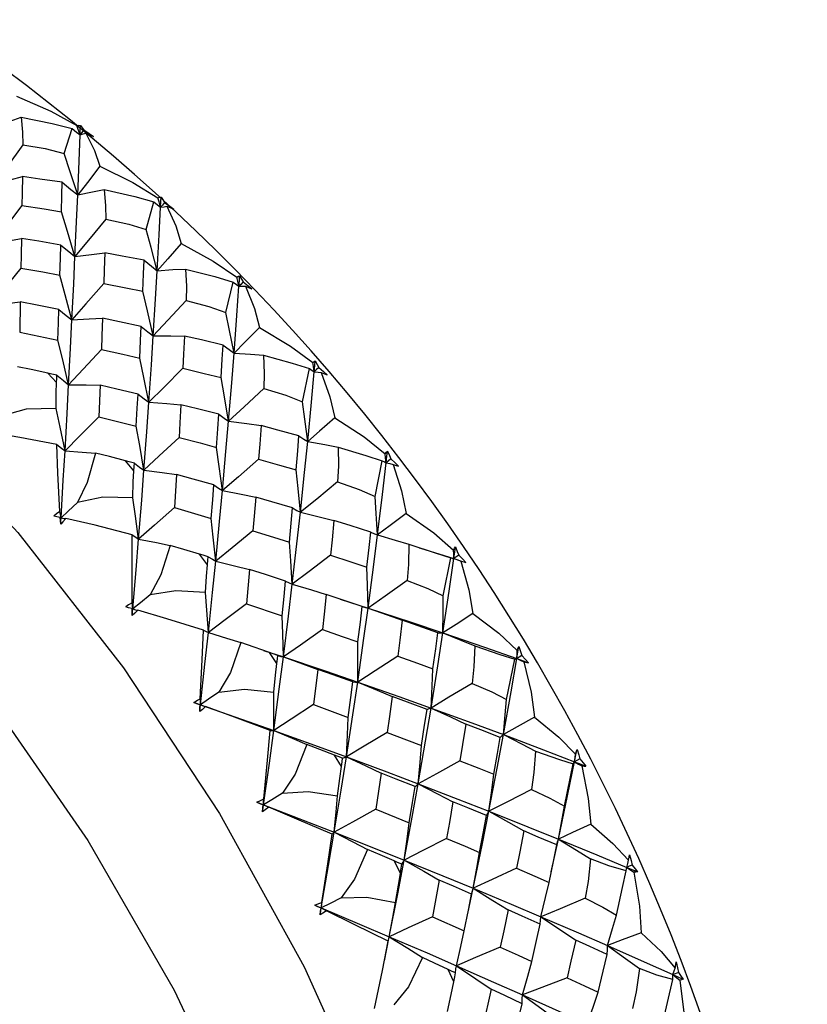
# Paper-space layout '_Isometric' of a CAD drawing. Units: millimetres. Extents: x -207 to 80, y -45 to 274.
# Drawn here: x 1 to 12, y 45 to 58 of the extents above; entities that cross this region are included whole.
import ezdxf

# ---------------------------------------------------------------- set-up
doc = ezdxf.new("R2010")
doc.units = ezdxf.units.MM

psp = doc.layouts.new('_Isometric')

# ---------------------------------------------------------------- linework, layer by layer
at = {"color": 7, "linetype": 'Continuous', "lineweight": 25}
for p, q in [((1.679, 56.489), (1.785, 56.818)), ((2.767, 55.482), (2.867, 55.849)), ((3.822, 54.384), (3.918, 54.787)), ((1.1, 54.523), (1.092, 54.125)), ((1.092, 54.125), (1.599, 54.019)), ((1.58, 53.455), (1.463, 53.58)), ((4.834, 53.203), (4.929, 53.641)), ((2.156, 53.422), (2.139, 53.003)), ((2.139, 53.003), (2.636, 52.878)), ((2.604, 52.287), (2.492, 52.421)), ((5.796, 51.949), (5.892, 52.421)), ((3.17, 52.238), (3.142, 51.801)), ((3.142, 51.801), (3.628, 51.658)), ((3.578, 51.044), (3.472, 51.186)), ((6.7, 50.632), (6.8, 51.135)), ((4.134, 50.981), (4.093, 50.528)), ((5.335, 50.59), (5.704, 50.472)), ((4.093, 50.528), (4.565, 50.37)), ((4.32, 49.911), (4.583, 49.825)), ((4.496, 49.736), (4.397, 49.885)), ((7.538, 49.262), (7.645, 49.794)), ((5.039, 49.66), (4.983, 49.194)), ((4.983, 49.194), (5.44, 49.023)), ((5.35, 48.373), (5.258, 48.527)), ((8.304, 47.85), (8.42, 48.41)), ((5.878, 48.286), (5.806, 47.81)), ((5.806, 47.81), (6.247, 47.629)), ((8.129, 46.982), (8.224, 47.414)), ((6.133, 46.965), (6.049, 47.125)), ((6.646, 46.872), (6.555, 46.387)), ((7.024, 46.431), (7.095, 46.763)), ((6.555, 46.387), (6.978, 46.199)), ((5.92, 45.802), (5.985, 46.122)), ((6.839, 45.526), (6.764, 45.688)), ((9.596, 44.948), (9.738, 45.555)), ((7.334, 45.426), (7.225, 44.936))]:
    psp.add_line(p, q, dxfattribs=at)
at = {"color": 7, "linetype": 'Continuous', "lineweight": 25, "flags": 128}
for points in [[(-15.354, 54.47), (-14.719, 55.476), (-13.774, 56.477), (-12.655, 57.214), (-11.384, 57.675), (-9.983, 57.85), (-8.48, 57.736), (-6.902, 57.335), (-5.278, 56.656), (-3.639, 55.71), (-2.015, 54.514), (-0.437, 53.093), (1.066, 51.471), (2.466, 49.679), (3.738, 47.751), (4.857, 45.722), (5.802, 43.63), (6.556, 41.514), (7.105, 39.414), (7.438, 37.368), (7.55, 35.415)], [(1.05, 57.247), (1.505, 57.049), (1.847, 56.858)], [(0.78, 56.847), (0.964, 56.916), (1.11, 56.967)], [(1.11, 56.967), (1.129, 56.771), (1.133, 56.604)], [(1.11, 56.967), (1.524, 56.887), (1.785, 56.818)], [(1.785, 56.818), (1.844, 56.771), (1.891, 56.734)], [(1.847, 56.858), (1.874, 56.861), (1.896, 56.859)], [(1.891, 56.734), (1.866, 56.804), (1.847, 56.858)], [(1.891, 56.734), (1.894, 56.804), (1.896, 56.859)], [(1.896, 56.859), (1.92, 56.827), (1.939, 56.8)], [(1.86, 55.94), (1.878, 56.387), (1.891, 56.734)], [(1.939, 56.8), (1.912, 56.763), (1.891, 56.734)], [(1.891, 56.734), (1.934, 56.747), (1.968, 56.757)], [(1.939, 56.8), (2.012, 56.752), (2.068, 56.714)], [(1.968, 56.757), (2.084, 56.526), (2.152, 56.32)], [(1.968, 56.757), (2.027, 56.732), (2.068, 56.714)], [(1.133, 56.604), (0.922, 56.309), (0.757, 56.079)], [(1.133, 56.604), (1.429, 56.552), (1.679, 56.489)], [(1.86, 55.94), (1.759, 56.247), (1.679, 56.489)], [(-13.456, 55.647), (-12.838, 55.957), (-11.545, 56.328), (-10.127, 56.404), (-8.613, 56.182), (-7.034, 55.667), (-5.422, 54.87), (-3.81, 53.806), (-2.231, 52.498), (-0.717, 50.972), (0.701, 49.259), (1.995, 47.394), (3.137, 45.415), (4.105, 43.362), (4.88, 41.277), (5.445, 39.203), (5.788, 37.181), (5.903, 35.254)], [(2.152, 56.32), (1.988, 56.106), (1.86, 55.94)], [(2.152, 56.32), (2.59, 56.106), (2.922, 55.902)], [(0.757, 56.079), (0.964, 56.138), (1.128, 56.182)], [(1.128, 56.182), (1.125, 55.968), (1.122, 55.799)], [(1.655, 56.107), (1.36, 56.149), (1.128, 56.182)], [(1.646, 55.717), (1.651, 55.936), (1.655, 56.107)], [(1.655, 56.107), (1.769, 56.012), (1.86, 55.94)], [(1.824, 55.123), (1.844, 55.583), (1.86, 55.94)], [(1.86, 55.94), (2.056, 55.981), (2.212, 56.011)], [(2.212, 56.011), (2.23, 55.793), (2.231, 55.62)], [(2.212, 56.011), (2.616, 55.92), (2.867, 55.849)], [(2.922, 55.902), (2.946, 55.909), (2.965, 55.91)], [(2.958, 55.778), (2.962, 55.852), (2.965, 55.91)], [(2.965, 55.91), (2.991, 55.872), (3.01, 55.841)], [(1.122, 55.799), (0.903, 55.512), (0.731, 55.288)], [(1.122, 55.799), (1.416, 55.754), (1.646, 55.717)], [(2.867, 55.849), (2.918, 55.809), (2.958, 55.778)], [(2.913, 54.937), (2.939, 55.41), (2.958, 55.778)], [(2.958, 55.778), (2.938, 55.847), (2.922, 55.902)], [(3.01, 55.841), (2.981, 55.805), (2.958, 55.778)], [(2.958, 55.778), (3.004, 55.784), (3.04, 55.789)], [(3.01, 55.841), (3.079, 55.79), (3.133, 55.75)], [(3.04, 55.789), (3.158, 55.529), (3.228, 55.296)], [(3.04, 55.789), (3.095, 55.767), (3.133, 55.75)], [(1.824, 55.123), (1.725, 55.456), (1.646, 55.717)], [(2.231, 55.62), (2.003, 55.34), (1.824, 55.123)], [(2.231, 55.62), (2.535, 55.553), (2.767, 55.482)], [(2.913, 54.937), (2.832, 55.242), (2.767, 55.482)], [(0.731, 55.288), (0.946, 55.332), (1.115, 55.364)], [(1.115, 55.364), (1.111, 55.145), (1.108, 54.972)], [(1.635, 55.276), (1.344, 55.326), (1.115, 55.364)], [(1.625, 54.878), (1.631, 55.102), (1.635, 55.276)], [(1.635, 55.276), (1.741, 55.189), (1.824, 55.123)], [(3.228, 55.296), (3.051, 55.094), (2.913, 54.937)], [(3.228, 55.296), (3.653, 55.065), (3.967, 54.853)], [(1.784, 54.285), (1.807, 54.757), (1.824, 55.123)], [(1.824, 55.123), (2.044, 55.152), (2.218, 55.173)], [(2.218, 55.173), (2.211, 54.946), (2.205, 54.767)], [(2.738, 55.075), (2.447, 55.13), (2.218, 55.173)], [(2.722, 54.664), (2.731, 54.894), (2.738, 55.075)], [(2.738, 55.075), (2.835, 54.996), (2.913, 54.937)], [(1.108, 54.972), (0.881, 54.693), (0.703, 54.476)], [(1.108, 54.972), (1.398, 54.92), (1.625, 54.878)], [(1.784, 54.285), (1.696, 54.617), (1.625, 54.878)], [(2.86, 54.075), (2.89, 54.56), (2.913, 54.937)], [(2.913, 54.937), (3.121, 54.951), (3.285, 54.959)], [(3.285, 54.959), (3.299, 54.732), (3.297, 54.542)], [(3.285, 54.959), (3.677, 54.859), (3.918, 54.787)], [(3.967, 54.853), (3.987, 54.865), (4.004, 54.87)], [(3.995, 54.73), (4, 54.808), (4.004, 54.87)], [(4.004, 54.87), (4.03, 54.825), (4.05, 54.789)], [(2.205, 54.767), (1.969, 54.496), (1.784, 54.285)], [(2.205, 54.767), (2.495, 54.71), (2.722, 54.664)], [(3.918, 54.787), (3.961, 54.755), (3.995, 54.73)], [(3.931, 53.847), (3.968, 54.344), (3.995, 54.73)], [(3.995, 54.73), (3.979, 54.799), (3.967, 54.853)], [(4.05, 54.789), (4.019, 54.756), (3.995, 54.73)], [(3.995, 54.73), (4.043, 54.73), (4.081, 54.731)], [(4.05, 54.789), (4.116, 54.737), (4.167, 54.695)], [(4.081, 54.731), (4.199, 54.438), (4.267, 54.183)], [(4.081, 54.731), (4.132, 54.71), (4.167, 54.695)], [(2.86, 54.075), (2.784, 54.405), (2.722, 54.664)], [(0.703, 54.476), (0.925, 54.504), (1.1, 54.523)], [(1.611, 54.424), (1.325, 54.48), (1.1, 54.523)], [(3.297, 54.542), (3.052, 54.28), (2.86, 54.075)], [(3.297, 54.542), (3.595, 54.463), (3.822, 54.384)], [(1.599, 54.019), (1.606, 54.247), (1.611, 54.424)], [(1.611, 54.424), (1.708, 54.345), (1.784, 54.285)], [(3.931, 53.847), (3.871, 54.147), (3.822, 54.384)], [(1.74, 53.428), (1.765, 53.91), (1.784, 54.285)], [(1.784, 54.285), (2.011, 54.299), (2.19, 54.307)], [(2.19, 54.307), (2.181, 54.076), (2.175, 53.894)], [(2.702, 54.199), (2.415, 54.26), (2.19, 54.307)], [(2.682, 53.78), (2.693, 54.015), (2.702, 54.199)], [(2.702, 54.199), (2.79, 54.128), (2.86, 54.075)], [(4.267, 54.183), (4.078, 53.994), (3.931, 53.847)], [(4.267, 54.183), (4.675, 53.94), (4.973, 53.72)], [(1.74, 53.428), (1.662, 53.759), (1.599, 54.019)], [(2.802, 53.195), (2.836, 53.69), (2.86, 54.075)], [(2.86, 54.075), (3.092, 54.075), (3.275, 54.072)], [(3.275, 54.072), (3.262, 53.834), (3.252, 53.646)], [(3.785, 53.953), (3.5, 54.02), (3.275, 54.072)], [(3.759, 53.522), (3.774, 53.764), (3.785, 53.953)], [(3.785, 53.953), (3.866, 53.892), (3.931, 53.847)], [(2.175, 53.894), (1.931, 53.632), (1.74, 53.428)], [(2.175, 53.894), (2.459, 53.831), (2.682, 53.78)], [(3.858, 52.945), (3.9, 53.452), (3.931, 53.847)], [(3.931, 53.847), (4.148, 53.833), (4.32, 53.82)], [(4.32, 53.82), (4.33, 53.578), (4.323, 53.379)], [(4.32, 53.82), (4.699, 53.713), (4.929, 53.641)], [(2.802, 53.195), (2.736, 53.522), (2.682, 53.78)], [(4.973, 53.72), (4.991, 53.737), (5.005, 53.745)], [(4.992, 53.599), (4.981, 53.667), (4.973, 53.72)], [(4.992, 53.599), (5, 53.681), (5.005, 53.745)], [(5.005, 53.745), (5.032, 53.695), (5.051, 53.655)], [(1.463, 53.58), (1.244, 53.627), (1.061, 53.663)], [(1.583, 53.553), (1.516, 53.568), (1.463, 53.58)], [(3.252, 53.646), (3, 53.392), (2.802, 53.195)], [(3.252, 53.646), (3.536, 53.577), (3.759, 53.522)], [(4.906, 52.678), (4.955, 53.196), (4.992, 53.599)], [(4.929, 53.641), (4.964, 53.618), (4.992, 53.599)], [(5.051, 53.655), (5.018, 53.624), (4.992, 53.599)], [(4.992, 53.599), (5.042, 53.594), (5.082, 53.589)], [(5.051, 53.655), (5.113, 53.601), (5.161, 53.558)], [(5.082, 53.589), (5.198, 53.266), (5.263, 52.989)], [(5.082, 53.589), (5.129, 53.571), (5.161, 53.558)], [(1.576, 53.112), (1.577, 53.316), (1.58, 53.455)], [(1.58, 53.455), (1.582, 53.51), (1.583, 53.553)], [(1.583, 53.553), (1.671, 53.482), (1.74, 53.428)], [(1.692, 52.554), (1.719, 53.046), (1.74, 53.428)], [(1.74, 53.428), (1.973, 53.426), (2.156, 53.422)], [(3.858, 52.945), (3.804, 53.268), (3.759, 53.522)], [(2.659, 53.303), (2.378, 53.37), (2.156, 53.422)], [(2.636, 52.878), (2.649, 53.116), (2.659, 53.303)], [(2.659, 53.303), (2.738, 53.241), (2.802, 53.195)], [(4.323, 53.379), (4.062, 53.135), (3.858, 52.945)], [(4.323, 53.379), (4.614, 53.29), (4.834, 53.203)], [(2.737, 52.298), (2.774, 52.802), (2.802, 53.195)], [(2.802, 53.195), (3.039, 53.179), (3.226, 53.163)], [(4.906, 52.678), (4.867, 52.972), (4.834, 53.203)], [(1.576, 53.112), (1.176, 53.102), (0.846, 53.013)], [(1.692, 52.554), (1.628, 52.866), (1.576, 53.112)], [(3.226, 53.163), (3.212, 52.922), (3.201, 52.731)], [(3.728, 53.036), (3.447, 53.108), (3.226, 53.163)], [(2.139, 53.003), (1.888, 52.75), (1.692, 52.554)], [(3.698, 52.598), (3.715, 52.843), (3.728, 53.036)], [(3.728, 53.036), (3.8, 52.984), (3.858, 52.945)], [(3.777, 52.026), (3.823, 52.543), (3.858, 52.945)], [(3.858, 52.945), (4.099, 52.914), (4.289, 52.888)], [(5.263, 52.989), (5.062, 52.814), (4.906, 52.678)], [(5.263, 52.989), (5.651, 52.737), (5.932, 52.512)], [(1.585, 52.637), (1.092, 52.731), (0.704, 52.794)], [(2.737, 52.298), (2.682, 52.623), (2.636, 52.878)], [(4.289, 52.888), (4.27, 52.639), (4.255, 52.444)], [(4.788, 52.751), (4.509, 52.828), (4.289, 52.888)], [(3.201, 52.731), (2.94, 52.487), (2.737, 52.298)], [(3.201, 52.731), (3.479, 52.657), (3.698, 52.598)], [(4.75, 52.302), (4.772, 52.554), (4.788, 52.751)], [(4.788, 52.751), (4.853, 52.709), (4.906, 52.678)], [(4.808, 51.74), (4.864, 52.267), (4.906, 52.678)], [(4.906, 52.678), (5.131, 52.637), (5.309, 52.602)], [(1.625, 51.75), (1.599, 52.259), (1.585, 52.637)], [(1.585, 52.637), (1.644, 52.59), (1.692, 52.554)], [(1.64, 51.664), (1.669, 52.164), (1.692, 52.554)], [(1.692, 52.554), (1.918, 52.537), (2.097, 52.521)], [(2.097, 52.521), (1.987, 52.135), (1.856, 51.867)], [(2.492, 52.421), (2.281, 52.476), (2.097, 52.521)], [(3.777, 52.026), (3.734, 52.346), (3.698, 52.598)], [(5.309, 52.602), (5.313, 52.348), (5.301, 52.141)], [(5.309, 52.602), (5.674, 52.49), (5.892, 52.421)], [(5.932, 52.512), (5.947, 52.534), (5.96, 52.547)], [(5.943, 52.395), (5.952, 52.48), (5.96, 52.547)], [(5.96, 52.547), (5.986, 52.49), (6.005, 52.446)], [(2.61, 52.39), (2.543, 52.408), (2.492, 52.421)], [(2.604, 52.287), (2.607, 52.345), (2.61, 52.39)], [(2.61, 52.39), (2.68, 52.337), (2.737, 52.298)], [(4.255, 52.444), (3.987, 52.209), (3.777, 52.026)], [(4.255, 52.444), (4.533, 52.365), (4.75, 52.302)], [(5.83, 51.44), (5.894, 51.977), (5.943, 52.395)], [(5.892, 52.421), (5.92, 52.406), (5.943, 52.395)], [(5.943, 52.395), (5.936, 52.46), (5.932, 52.512)], [(6.005, 52.446), (5.97, 52.417), (5.943, 52.395)], [(5.943, 52.395), (5.994, 52.383), (6.035, 52.373)], [(6.005, 52.446), (6.063, 52.392), (6.108, 52.348)], [(2.589, 51.931), (2.596, 52.143), (2.604, 52.287)], [(2.667, 51.385), (2.707, 51.898), (2.737, 52.298)], [(2.737, 52.298), (2.98, 52.266), (3.17, 52.238)], [(4.808, 51.74), (4.777, 52.055), (4.75, 52.302)], [(6.035, 52.373), (6.147, 52.022), (6.207, 51.725)], [(6.035, 52.373), (6.078, 52.358), (6.108, 52.348)], [(3.662, 52.101), (3.387, 52.178), (3.17, 52.238)], [(5.301, 52.141), (5.024, 51.915), (4.808, 51.74)], [(5.301, 52.141), (5.584, 52.042), (5.796, 51.949)], [(3.628, 51.658), (3.647, 51.906), (3.662, 52.101)], [(3.662, 52.101), (3.725, 52.058), (3.777, 52.026)], [(3.688, 51.093), (3.739, 51.617), (3.777, 52.026)], [(3.777, 52.026), (4.022, 51.98), (4.216, 51.941)], [(1.856, 51.867), (1.735, 51.753), (1.64, 51.664)], [(2.589, 51.931), (2.192, 51.939), (1.856, 51.867)], [(2.667, 51.385), (2.624, 51.69), (2.589, 51.931)], [(4.216, 51.941), (4.195, 51.69), (4.178, 51.492)], [(4.705, 51.797), (4.431, 51.878), (4.216, 51.941)], [(5.83, 51.44), (5.812, 51.725), (5.796, 51.949)], [(1.625, 51.75), (1.579, 51.717), (1.545, 51.689)], [(1.64, 51.664), (1.631, 51.712), (1.625, 51.75)], [(3.142, 51.801), (2.875, 51.567), (2.667, 51.385)], [(4.663, 51.343), (4.687, 51.597), (4.705, 51.797)], [(4.701, 50.789), (4.762, 51.323), (4.808, 51.74)], [(4.705, 51.797), (4.762, 51.764), (4.808, 51.74)], [(4.808, 51.74), (5.057, 51.68), (5.252, 51.63)], [(1.629, 51.671), (1.582, 51.681), (1.545, 51.689)], [(1.635, 51.581), (1.632, 51.632), (1.629, 51.671)], [(1.629, 51.671), (1.635, 51.667), (1.64, 51.664)], [(1.635, 51.581), (1.637, 51.628), (1.64, 51.664)], [(1.704, 51.655), (1.665, 51.613), (1.635, 51.581)], [(1.64, 51.664), (1.675, 51.659), (1.704, 51.655)], [(2.581, 51.443), (2.092, 51.567), (1.704, 51.655)], [(3.688, 51.093), (3.655, 51.409), (3.628, 51.658)], [(5.252, 51.63), (5.227, 51.373), (5.206, 51.17)], [(5.739, 51.478), (5.467, 51.564), (5.252, 51.63)], [(6.207, 51.725), (5.995, 51.565), (5.83, 51.44)], [(6.207, 51.725), (6.574, 51.466), (6.836, 51.239)], [(4.178, 51.492), (3.903, 51.268), (3.688, 51.093)], [(4.178, 51.492), (4.45, 51.409), (4.663, 51.343)], [(5.687, 51.014), (5.717, 51.274), (5.739, 51.478)], [(5.739, 51.478), (5.789, 51.456), (5.83, 51.44)], [(2.581, 50.543), (2.579, 51.057), (2.581, 51.443)], [(2.581, 51.443), (2.628, 51.41), (2.667, 51.385)], [(2.59, 50.46), (2.634, 50.98), (2.667, 51.385)], [(2.667, 51.385), (2.901, 51.34), (3.085, 51.302)], [(4.701, 50.789), (4.681, 51.098), (4.663, 51.343)], [(5.704, 50.472), (5.776, 51.015), (5.83, 51.44)], [(5.83, 51.44), (6.061, 51.372), (6.243, 51.316)], [(3.085, 51.302), (2.962, 50.911), (2.82, 50.647)], [(3.472, 51.186), (3.267, 51.249), (3.085, 51.302)], [(6.243, 51.316), (6.24, 51.05), (6.223, 50.836)], [(6.243, 51.316), (6.593, 51.201), (6.8, 51.135)], [(6.379, 51.271), (6.396, 51.266), (6.838, 51.126)], [(6.836, 51.239), (6.849, 51.266), (6.86, 51.283)], [(6.838, 51.126), (6.837, 51.189), (6.836, 51.239)], [(6.838, 51.126), (6.851, 51.214), (6.86, 51.283)], [(6.86, 51.283), (6.885, 51.221), (6.904, 51.173)], [(3.587, 51.151), (3.523, 51.171), (3.472, 51.186)], [(3.578, 51.044), (3.583, 51.104), (3.587, 51.151)], [(3.587, 51.151), (3.643, 51.118), (3.688, 51.093)], [(3.591, 50.148), (3.646, 50.679), (3.688, 51.093)], [(3.688, 51.093), (3.937, 51.032), (4.134, 50.981)], [(5.206, 51.17), (4.922, 50.956), (4.701, 50.789)], [(5.206, 51.17), (5.476, 51.083), (5.687, 51.014)], [(6.695, 50.143), (6.777, 50.695), (6.838, 51.126)], [(6.8, 51.135), (6.821, 51.13), (6.838, 51.126)], [(6.904, 51.173), (6.867, 51.147), (6.838, 51.126)], [(6.838, 51.126), (6.891, 51.108), (6.933, 51.094)], [(6.838, 51.126), (6.928, 51.098), (6.999, 51.075)], [(6.904, 51.173), (6.958, 51.118), (6.999, 51.075)], [(6.933, 51.094), (7.038, 50.715), (7.091, 50.4)], [(6.933, 51.094), (6.972, 51.082), (6.999, 51.075)], [(3.552, 50.677), (3.567, 50.895), (3.578, 51.044)], [(4.612, 50.828), (4.344, 50.914), (4.134, 50.981)], [(5.704, 50.472), (5.696, 50.775), (5.687, 51.014)], [(4.565, 50.37), (4.592, 50.627), (4.612, 50.828)], [(4.612, 50.828), (4.661, 50.805), (4.701, 50.789)], [(6.223, 50.836), (5.931, 50.631), (5.704, 50.472)], [(6.223, 50.836), (6.496, 50.729), (6.7, 50.632)], [(3.552, 50.677), (3.158, 50.702), (2.82, 50.647)], [(4.583, 49.825), (4.65, 50.366), (4.701, 50.789)], [(4.701, 50.789), (4.953, 50.713), (5.151, 50.651)], [(2.82, 50.647), (2.691, 50.542), (2.59, 50.46)], [(3.591, 50.148), (3.57, 50.443), (3.552, 50.677)], [(5.151, 50.651), (5.123, 50.392), (5.1, 50.187)], [(5.627, 50.492), (5.361, 50.581), (5.151, 50.651)], [(6.695, 50.143), (6.699, 50.416), (6.7, 50.632)], [(2.581, 50.543), (2.533, 50.513), (2.497, 50.488)], [(2.582, 50.464), (2.534, 50.477), (2.497, 50.488)], [(2.59, 50.46), (2.585, 50.506), (2.581, 50.543)], [(2.583, 50.374), (2.582, 50.424), (2.582, 50.464)], [(2.582, 50.464), (2.586, 50.462), (2.59, 50.46)], [(2.583, 50.374), (2.587, 50.422), (2.59, 50.46)], [(2.656, 50.443), (2.615, 50.403), (2.583, 50.374)], [(2.59, 50.46), (2.627, 50.45), (2.656, 50.443)], [(3.525, 50.178), (3.042, 50.329), (2.656, 50.443)], [(4.093, 50.528), (3.811, 50.314), (3.591, 50.148)], [(5.567, 49.492), (5.645, 50.042), (5.704, 50.472)], [(5.57, 50.024), (5.602, 50.286), (5.627, 50.492)], [(5.627, 50.492), (5.669, 50.48), (5.704, 50.472)], [(5.704, 50.472), (5.958, 50.382), (6.157, 50.31)], [(5.704, 50.472), (6.261, 50.289), (6.695, 50.143)], [(4.583, 49.825), (4.574, 50.13), (4.565, 50.37)], [(6.157, 50.31), (6.123, 50.045), (6.096, 49.836)], [(6.629, 50.144), (6.365, 50.237), (6.157, 50.31)], [(7.091, 50.4), (6.868, 50.256), (6.695, 50.143)], [(7.091, 50.4), (7.435, 50.139), (7.678, 49.911)], [(3.483, 49.272), (3.506, 49.788), (3.525, 50.178)], [(3.525, 50.178), (3.561, 50.16), (3.591, 50.148)], [(5.1, 50.187), (4.81, 49.983), (4.583, 49.825)], [(5.1, 50.187), (5.363, 50.096), (5.57, 50.024)], [(3.486, 49.191), (3.545, 49.728), (3.591, 50.148)], [(3.591, 50.148), (3.831, 50.074), (4.02, 50.014)], [(6.538, 49.149), (6.628, 49.707), (6.695, 50.143)], [(6.563, 49.667), (6.6, 49.934), (6.629, 50.144)], [(6.629, 50.144), (6.665, 50.143), (6.695, 50.143)], [(6.695, 50.143), (6.931, 50.048), (7.116, 49.971)], [(6.695, 50.143), (7.244, 49.954), (7.672, 49.804)], [(4.02, 50.014), (3.882, 49.62), (3.727, 49.361)], [(4.397, 49.885), (4.197, 49.954), (4.02, 50.014)], [(5.567, 49.492), (5.57, 49.789), (5.57, 50.024)], [(7.116, 49.971), (7.105, 49.696), (7.08, 49.475)], [(7.116, 49.971), (7.45, 49.856), (7.645, 49.794)], [(7.672, 49.804), (7.687, 49.894), (7.699, 49.964)], [(7.672, 49.804), (7.676, 49.864), (7.678, 49.911)], [(7.678, 49.911), (7.69, 49.944), (7.699, 49.964)], [(7.699, 49.964), (7.723, 49.898), (7.741, 49.845)], [(4.509, 49.846), (4.446, 49.868), (4.397, 49.885)], [(4.456, 48.851), (4.529, 49.397), (4.583, 49.825)], [(4.496, 49.736), (4.503, 49.798), (4.509, 49.846)], [(4.509, 49.846), (4.55, 49.833), (4.583, 49.825)], [(4.583, 49.825), (4.838, 49.734), (5.039, 49.66)], [(4.583, 49.825), (5.135, 49.639), (5.567, 49.492)], [(6.096, 49.836), (5.799, 49.643), (5.567, 49.492)], [(6.096, 49.836), (6.358, 49.742), (6.563, 49.667)], [(7.495, 48.798), (7.596, 49.362), (7.672, 49.804)], [(7.645, 49.794), (7.66, 49.8), (7.672, 49.804)], [(7.741, 49.845), (7.702, 49.822), (7.672, 49.804)], [(7.672, 49.804), (7.726, 49.78), (7.768, 49.761)], [(7.672, 49.804), (7.759, 49.773), (7.827, 49.749)], [(7.741, 49.845), (7.79, 49.791), (7.827, 49.749)], [(4.457, 49.359), (4.48, 49.582), (4.496, 49.736)], [(5.502, 49.494), (5.243, 49.587), (5.039, 49.66)], [(6.538, 49.149), (6.553, 49.439), (6.563, 49.667)], [(7.768, 49.761), (7.864, 49.358), (7.908, 49.026)], [(7.768, 49.761), (7.804, 49.753), (7.827, 49.749)], [(3.727, 49.361), (4.067, 49.4), (4.457, 49.359)], [(5.417, 48.502), (5.502, 49.057), (5.567, 49.492)], [(5.44, 49.023), (5.475, 49.287), (5.502, 49.494)], [(5.502, 49.494), (5.537, 49.492), (5.567, 49.492)], [(5.567, 49.492), (5.823, 49.387), (6.024, 49.303)], [(5.567, 49.492), (6.112, 49.301), (6.538, 49.149)], [(7.08, 49.475), (6.775, 49.292), (6.538, 49.149)], [(7.08, 49.475), (7.343, 49.363), (7.538, 49.262)], [(3.396, 49.222), (3.444, 49.251), (3.483, 49.272)], [(3.486, 49.191), (3.484, 49.236), (3.483, 49.272)], [(3.727, 49.361), (3.592, 49.265), (3.486, 49.191)], [(4.456, 48.851), (4.458, 49.134), (4.457, 49.359)], [(6.024, 49.303), (5.987, 49.037), (5.957, 48.827)], [(6.484, 49.131), (6.227, 49.228), (6.024, 49.303)], [(7.495, 48.798), (7.52, 49.057), (7.538, 49.262)], [(3.48, 49.193), (3.433, 49.209), (3.396, 49.222)], [(3.396, 49.222), (3.446, 49.205), (3.486, 49.191)], [(3.476, 49.102), (3.478, 49.153), (3.48, 49.193)], [(3.476, 49.102), (3.481, 49.152), (3.486, 49.191)], [(3.553, 49.167), (3.51, 49.129), (3.476, 49.102)], [(3.48, 49.193), (3.483, 49.192), (3.486, 49.191)], [(3.486, 49.191), (3.523, 49.177), (3.553, 49.167)], [(3.486, 49.191), (4.03, 49.001), (4.456, 48.851)], [(4.409, 48.853), (3.934, 49.03), (3.553, 49.167)], [(4.983, 49.194), (4.687, 49.001), (4.456, 48.851)], [(6.367, 48.146), (6.464, 48.709), (6.538, 49.149)], [(6.411, 48.652), (6.453, 48.92), (6.484, 49.131)], [(6.484, 49.131), (6.513, 49.141), (6.538, 49.149)], [(6.538, 49.149), (6.795, 49.031), (6.997, 48.936)], [(6.538, 49.149), (7.076, 48.953), (7.495, 48.798)], [(5.417, 48.502), (5.431, 48.793), (5.44, 49.023)], [(7.908, 49.026), (7.676, 48.898), (7.495, 48.798)], [(7.908, 49.026), (8.229, 48.764), (8.452, 48.539)], [(6.997, 48.936), (6.954, 48.665), (6.919, 48.452)], [(7.452, 48.76), (7.198, 48.859), (6.997, 48.936)], [(4.319, 47.868), (4.397, 48.419), (4.456, 48.851)], [(4.323, 47.946), (4.372, 48.461), (4.409, 48.853)], [(4.409, 48.853), (4.435, 48.851), (4.456, 48.851)], [(4.456, 48.851), (4.7, 48.75), (4.893, 48.668)], [(4.456, 48.851), (4.996, 48.657), (5.417, 48.502)], [(5.957, 48.827), (5.654, 48.644), (5.417, 48.502)], [(5.957, 48.827), (6.212, 48.729), (6.411, 48.652)], [(7.303, 47.783), (7.413, 48.352), (7.495, 48.798)], [(7.369, 48.273), (7.416, 48.546), (7.452, 48.76)], [(7.452, 48.76), (7.475, 48.781), (7.495, 48.798)], [(7.495, 48.798), (7.733, 48.677), (7.92, 48.58)], [(7.495, 48.798), (8.025, 48.597), (8.437, 48.438)], [(4.893, 48.668), (4.739, 48.274), (4.572, 48.021)], [(5.258, 48.527), (5.065, 48.602), (4.893, 48.668)], [(6.367, 48.146), (6.393, 48.429), (6.411, 48.652)], [(5.256, 47.505), (5.348, 48.064), (5.417, 48.502)], [(5.366, 48.486), (5.306, 48.509), (5.258, 48.527)], [(5.35, 48.373), (5.359, 48.436), (5.366, 48.486)], [(5.366, 48.486), (5.394, 48.494), (5.417, 48.502)], [(5.417, 48.502), (5.676, 48.383), (5.878, 48.286)], [(5.417, 48.502), (5.951, 48.304), (6.367, 48.146)], [(7.92, 48.58), (7.9, 48.296), (7.867, 48.07)], [(7.92, 48.58), (8.238, 48.466), (8.42, 48.41)], [(8.437, 48.438), (8.455, 48.53), (8.47, 48.601)], [(8.437, 48.438), (8.446, 48.495), (8.452, 48.539)], [(8.452, 48.539), (8.462, 48.577), (8.47, 48.601)], [(8.47, 48.601), (8.492, 48.53), (8.509, 48.475)], [(5.297, 47.989), (5.328, 48.215), (5.35, 48.373)], [(6.919, 48.452), (6.609, 48.28), (6.367, 48.146)], [(6.919, 48.452), (7.171, 48.352), (7.369, 48.273)], [(8.224, 47.414), (8.345, 47.988), (8.437, 48.438)], [(8.42, 48.41), (8.43, 48.426), (8.437, 48.438)], [(8.509, 48.475), (8.469, 48.454), (8.437, 48.438)], [(8.437, 48.438), (8.491, 48.408), (8.533, 48.385)], [(8.437, 48.438), (8.521, 48.406), (8.586, 48.38)], [(8.509, 48.475), (8.553, 48.422), (8.586, 48.38)], [(8.533, 48.385), (8.619, 47.953), (8.652, 47.614)], [(8.533, 48.385), (8.566, 48.381), (8.586, 48.38)], [(6.326, 48.109), (6.076, 48.209), (5.878, 48.286)], [(7.303, 47.783), (7.341, 48.057), (7.369, 48.273)], [(6.182, 47.136), (6.287, 47.703), (6.367, 48.146)], [(6.247, 47.629), (6.291, 47.898), (6.326, 48.109)], [(6.326, 48.109), (6.348, 48.129), (6.367, 48.146)], [(6.367, 48.146), (6.625, 48.014), (6.828, 47.907)], [(6.367, 48.146), (6.893, 47.944), (7.303, 47.783)], [(4.572, 48.021), (4.43, 47.935), (4.319, 47.868)], [(4.572, 48.021), (4.913, 48.044), (5.297, 47.989)], [(5.256, 47.505), (5.28, 47.775), (5.297, 47.989)], [(7.867, 48.07), (7.55, 47.909), (7.303, 47.783)], [(7.867, 48.07), (8.11, 47.958), (8.304, 47.85)], [(4.232, 47.902), (4.282, 47.927), (4.323, 47.946)], [(4.315, 47.867), (4.269, 47.886), (4.232, 47.902)], [(4.232, 47.902), (4.281, 47.883), (4.319, 47.868)], [(4.306, 47.777), (4.314, 47.828), (4.319, 47.868)], [(4.306, 47.777), (4.311, 47.828), (4.315, 47.867)], [(4.388, 47.837), (4.343, 47.802), (4.306, 47.777)], [(4.315, 47.867), (4.318, 47.868), (4.319, 47.868)], [(4.319, 47.868), (4.321, 47.912), (4.323, 47.946)], [(4.319, 47.868), (4.358, 47.851), (4.388, 47.837)], [(4.319, 47.868), (4.845, 47.666), (5.256, 47.505)], [(5.227, 47.478), (4.763, 47.678), (4.388, 47.837)], [(6.828, 47.907), (6.782, 47.636), (6.744, 47.422)], [(7.271, 47.726), (7.024, 47.828), (6.828, 47.907)], [(8.224, 47.414), (8.27, 47.658), (8.304, 47.85)], [(5.806, 47.81), (5.497, 47.639), (5.256, 47.505)], [(7.095, 46.763), (7.213, 47.335), (7.303, 47.783)], [(7.181, 47.238), (7.232, 47.512), (7.271, 47.726)], [(7.271, 47.726), (7.288, 47.758), (7.303, 47.783)], [(7.303, 47.783), (7.562, 47.638), (7.764, 47.522)], [(7.303, 47.783), (7.821, 47.577), (8.224, 47.414)], [(6.182, 47.136), (6.22, 47.412), (6.247, 47.629)], [(8.652, 47.614), (8.411, 47.502), (8.224, 47.414)], [(8.652, 47.614), (8.946, 47.357), (9.151, 47.135)], [(5.085, 46.503), (5.182, 47.065), (5.256, 47.505)], [(5.094, 46.576), (5.171, 47.086), (5.227, 47.478)], [(5.227, 47.478), (5.243, 47.493), (5.256, 47.505)], [(5.256, 47.505), (5.503, 47.378), (5.697, 47.275)], [(5.256, 47.505), (5.776, 47.299), (6.182, 47.136)], [(7.764, 47.522), (7.711, 47.246), (7.669, 47.029)], [(8.202, 47.337), (7.957, 47.44), (7.764, 47.522)], [(6.744, 47.422), (6.428, 47.262), (6.182, 47.136)], [(6.744, 47.422), (6.989, 47.319), (7.181, 47.238)], [(8.1, 46.842), (8.157, 47.119), (8.202, 47.337)], [(8.202, 47.337), (8.213, 47.38), (8.224, 47.414)], [(8.224, 47.414), (8.462, 47.269), (8.649, 47.152)], [(8.224, 47.414), (8.732, 47.205), (9.128, 47.04)], [(5.697, 47.275), (5.526, 46.883), (5.348, 46.636)], [(6.049, 47.125), (5.863, 47.204), (5.697, 47.275)], [(7.095, 46.763), (7.144, 47.028), (7.181, 47.238)], [(9.151, 47.135), (9.16, 47.177), (9.166, 47.205)], [(9.166, 47.205), (9.187, 47.131), (9.202, 47.071)], [(5.985, 46.122), (6.097, 46.69), (6.182, 47.136)], [(6.153, 47.081), (6.095, 47.105), (6.049, 47.125)], [(6.133, 46.965), (6.144, 47.03), (6.153, 47.081)], [(6.153, 47.081), (6.168, 47.111), (6.182, 47.136)], [(6.182, 47.136), (6.442, 46.989), (6.646, 46.872)], [(6.182, 47.136), (6.695, 46.928), (7.095, 46.763)], [(8.649, 47.152), (8.617, 46.855), (8.577, 46.632)], [(9.12, 46.993), (8.893, 47.061), (8.649, 47.152)], [(9.128, 47.04), (9.141, 47.093), (9.151, 47.135)], [(9.202, 47.071), (9.16, 47.054), (9.128, 47.04)], [(9.202, 47.071), (9.241, 47.02), (9.27, 46.98)], [(6.065, 46.576), (6.105, 46.806), (6.133, 46.965)], [(7.669, 47.029), (7.346, 46.88), (7.095, 46.763)], [(7.669, 47.029), (7.911, 46.925), (8.1, 46.842)], [(8.992, 46.409), (9.073, 46.774), (9.12, 46.993)], [(9.12, 46.993), (9.124, 47.019), (9.128, 47.04)], [(9.128, 47.04), (9.181, 47.005), (9.224, 46.977)], [(9.128, 47.04), (9.208, 47.006), (9.27, 46.98)], [(9.27, 46.98), (9.247, 46.977), (9.224, 46.977)], [(9.224, 46.977), (9.295, 46.527), (9.317, 46.173)], [(7.075, 46.686), (6.835, 46.79), (6.646, 46.872)], [(7.993, 46.385), (8.054, 46.64), (8.1, 46.842)], [(6.978, 46.199), (7.033, 46.472), (7.075, 46.686)], [(7.075, 46.686), (7.085, 46.729), (7.095, 46.763)], [(7.095, 46.763), (7.354, 46.603), (7.557, 46.476)], [(7.095, 46.763), (7.6, 46.552), (7.993, 46.385)], [(5.001, 46.538), (5.052, 46.56), (5.094, 46.576)], [(5.082, 46.498), (5.037, 46.52), (5.001, 46.538)], [(5.001, 46.538), (5.048, 46.518), (5.085, 46.503)], [(5.348, 46.636), (5.2, 46.561), (5.085, 46.503)], [(5.085, 46.503), (5.09, 46.543), (5.094, 46.576)], [(5.348, 46.636), (5.688, 46.644), (6.065, 46.576)], [(5.985, 46.122), (6.031, 46.375), (6.065, 46.576)], [(8.577, 46.632), (8.249, 46.493), (7.993, 46.385)], [(8.577, 46.632), (8.812, 46.515), (8.992, 46.409)], [(5.068, 46.41), (5.077, 46.462), (5.085, 46.503)], [(5.068, 46.41), (5.076, 46.459), (5.082, 46.498)], [(5.153, 46.464), (5.106, 46.432), (5.068, 46.41)], [(5.082, 46.498), (5.083, 46.501), (5.085, 46.503)], [(5.085, 46.503), (5.59, 46.29), (5.985, 46.122)], [(5.085, 46.503), (5.123, 46.481), (5.153, 46.464)], [(5.971, 46.065), (5.52, 46.285), (5.153, 46.464)], [(7.557, 46.476), (7.5, 46.2), (7.454, 45.984)], [(7.981, 46.288), (7.744, 46.393), (7.557, 46.476)], [(8.875, 46.004), (8.941, 46.23), (8.992, 46.409)], [(6.555, 46.387), (6.235, 46.238), (5.985, 46.122)], [(7.872, 45.794), (7.934, 46.071), (7.981, 46.288)], [(7.981, 46.288), (7.987, 46.342), (7.993, 46.385)], [(7.993, 46.385), (8.251, 46.214), (8.453, 46.077)], [(7.993, 46.385), (8.489, 46.172), (8.875, 46.004)], [(6.873, 45.738), (6.933, 45.995), (6.978, 46.199)], [(9.317, 46.173), (9.068, 46.079), (8.875, 46.004)], [(9.317, 46.173), (9.584, 45.925), (9.769, 45.708)], [(5.791, 45.173), (5.895, 45.676), (5.971, 46.065)], [(5.971, 46.065), (5.978, 46.097), (5.985, 46.122)], [(5.985, 46.122), (6.231, 45.969), (6.425, 45.846)], [(5.985, 46.122), (6.484, 45.907), (6.873, 45.738)], [(8.453, 46.077), (8.389, 45.798), (8.338, 45.579)], [(8.871, 45.887), (8.638, 45.993), (8.453, 46.077)], [(8.871, 45.887), (8.872, 45.952), (8.875, 46.004)], [(8.875, 46.004), (9.111, 45.835), (9.297, 45.7)], [(8.875, 46.004), (9.36, 45.79), (9.737, 45.621)], [(7.454, 45.984), (7.127, 45.846), (6.873, 45.738)], [(7.454, 45.984), (7.689, 45.877), (7.872, 45.794)], [(8.75, 45.387), (8.818, 45.667), (8.871, 45.887)], [(6.425, 45.846), (6.238, 45.457), (6.047, 45.219)], [(6.764, 45.688), (6.585, 45.771), (6.425, 45.846)], [(7.746, 45.353), (7.818, 45.599), (7.872, 45.794)], [(9.769, 45.708), (9.777, 45.755), (9.783, 45.788)], [(9.783, 45.788), (9.801, 45.709), (9.814, 45.647)], [(6.863, 45.643), (6.808, 45.668), (6.764, 45.688)], [(6.839, 45.526), (6.853, 45.591), (6.863, 45.643)], [(6.863, 45.643), (6.867, 45.696), (6.873, 45.738)], [(6.873, 45.738), (7.131, 45.565), (7.334, 45.426)], [(6.873, 45.738), (7.364, 45.523), (7.746, 45.353)], [(9.297, 45.7), (9.253, 45.393), (9.205, 45.172)], [(9.738, 45.555), (9.527, 45.613), (9.297, 45.7)], [(9.737, 45.621), (9.755, 45.67), (9.769, 45.708)], [(9.814, 45.647), (9.771, 45.632), (9.737, 45.621)], [(9.738, 45.555), (9.738, 45.592), (9.737, 45.621)], [(9.737, 45.621), (9.791, 45.58), (9.832, 45.548)], [(9.737, 45.621), (9.814, 45.586), (9.874, 45.559)], [(9.814, 45.647), (9.848, 45.598), (9.874, 45.559)], [(6.754, 45.134), (6.803, 45.359), (6.839, 45.526)], [(8.338, 45.579), (8.005, 45.452), (7.746, 45.353)], [(8.338, 45.579), (8.569, 45.471), (8.75, 45.387)], [(9.874, 45.559), (9.853, 45.552), (9.832, 45.548)], [(9.832, 45.548), (9.888, 45.086), (9.897, 44.718)], [(7.744, 45.236), (7.515, 45.343), (7.334, 45.426)], [(7.744, 45.236), (7.744, 45.301), (7.746, 45.353)], [(7.746, 45.353), (8.003, 45.168), (8.204, 45.02)], [(7.746, 45.353), (8.228, 45.136), (8.603, 44.966)], [(8.603, 44.966), (8.686, 45.201), (8.75, 45.387)], [(7.628, 44.743), (7.693, 45.019), (7.744, 45.236)]]:
    psp.add_lwpolyline(points, dxfattribs=at)
at = {"color": 7, "linetype": 'Continuous', "lineweight": 25}
psp.add_arc((-15.004, 36.239), 26.631, 5.1849, 55.7734, dxfattribs=at)

doc.saveas('drawing.dxf')
